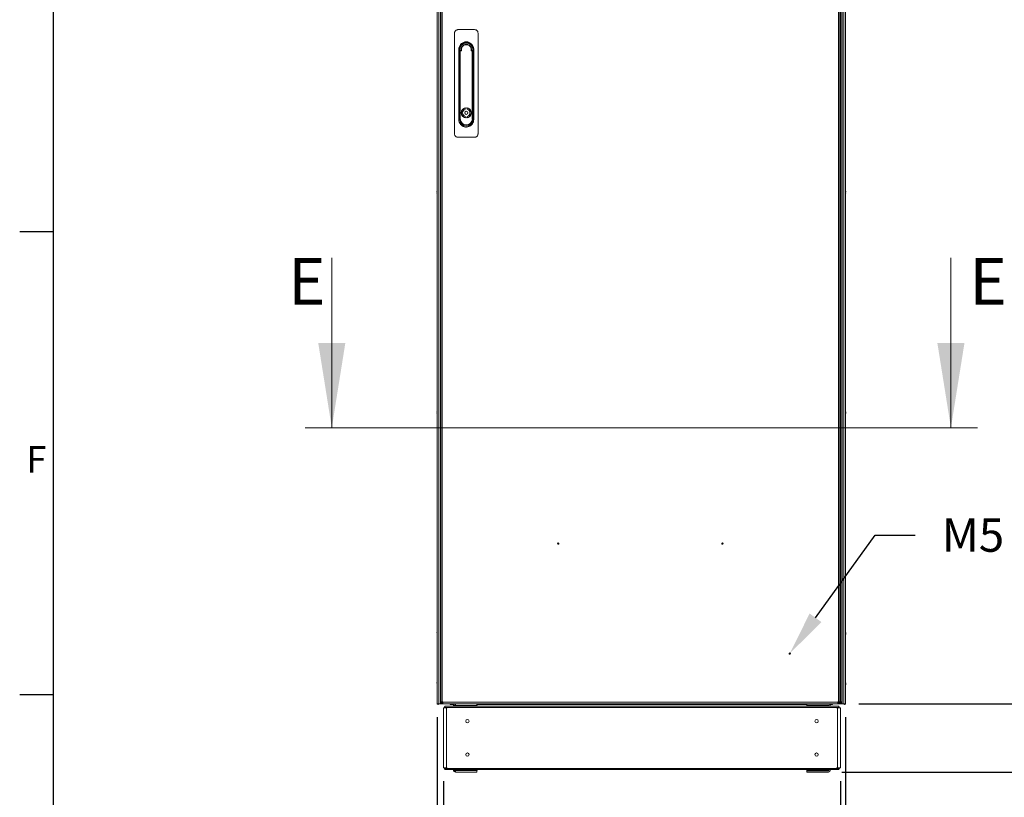
# Model space of a CAD drawing. Units: millimetres. Extents: x -3786 to 4614, y -3385 to 2555.
# Drawn here: x -3636 to -2163, y -1954 to -791 of the extents above; entities that cross this region are included whole.
import ezdxf
from ezdxf import colors
from ezdxf.entities.mleader import LeaderData, LeaderLine
from ezdxf.enums import TextEntityAlignment as Align
from ezdxf.math import Vec2, Vec3

# ---------------------------------------------------------------- set-up
doc = ezdxf.new("R2010")
doc.units = ezdxf.units.MM
doc.header["$LTSCALE"] = 5
doc.header["$PDSIZE"] = -1
for name, color, linetype in [('Dimensions', 7, 'Continuous'), ('KATMAN1', 7, 'Continuous'), ('Title Block', 7, 'Continuous')]:
    doc.layers.add(name, color=color, linetype=linetype)
doc.styles.add('ISO Proportional', font='ARIALN.TTF', dxfattribs={"width": 0.8})
doc.styles.add('SLDTEXTSTYLE1', font='romans.shx', dxfattribs={"width": 0.75})
doc.styles.get("Standard").update_dxf_attribs({"font": 'romans.shx', "width": 0.8})
doc.dimstyles.new('SLDDIMSTYLE2', dxfattribs={"dimscale": 10, "dimtxt": 2.5, "dimasz": 3.302, "dimexe": 1, "dimexo": 1, "dimgap": 0.926042, "dimtad": 1, "dimdec": 0, "dimrnd": 1e-09, "dimzin": 12, "dimdsep": 46, "dimtxsty": 'Standard', "dimcen": 2, "dimadec": 0, "dimazin": 3, "dimtfac": 1, "dimtdec": 0, "dimtmove": 0, "dimatfit": 0, "dimfxl": 1, "dimfrac": 2, "dimtolj": 1, "dimtzin": 12, "dimarcsym": 0})

# ---------------------------------------------------------------- blocks, each defined once
blk = doc.blocks.new('ISO A1 title block')
at = {"layer": 'Title Block'}
for p, q in [((20, 574), (20, 20)), ((15, 227.75), (20, 227.75)), ((15, 158.5), (20, 158.5))]:
    blk.add_line(p, q, dxfattribs=at)
at = {"layer": 'Title Block', "style": 'ISO Proportional'}
blk.add_text('F', height=4, dxfattribs=at).set_placement((17.5, 193.125), align=Align.MIDDLE)
at = {"layer": 'Title Block', "style": 'ISO Proportional', "flags": 8}
for tag, p in [('FILENAME', (747, 43)), ('DATE', (772, 43)), ('SCALE', (802, 43)), ('EDITION', (787, 23)), ('SHEET', (802, 23))]:
    blk.add_attdef(tag, text='', height=2.5, dxfattribs=at).set_placement(p, align=Align.MIDDLE_LEFT)
blk.add_attdef('DRAWING_NUMBER', text='', height=3, dxfattribs=at).set_placement((755, 25), align=Align.MIDDLE)
blk = doc.blocks.new('*D2')
at = {"layer": 'Defpoints', "color": 0, "transparency": 16777216}
for p in [(-3011.3, -1814.5), (-2400.4, -1814.5), (-2400.4, -2320.3)]:
    blk.add_point(p, dxfattribs=at)
at = {"layer": 'Dimensions', "color": 0, "lineweight": -2, "transparency": 16777216}
for p, q in [((-3011.3, -1834.5), (-3011.3, -2340.3)), ((-2400.4, -1834.5), (-2400.4, -2340.3)), ((-2945.2, -2320.3), (-2466.5, -2320.3))]:
    blk.add_line(p, q, dxfattribs=at)
at = {"layer": 'Dimensions', "color": 0, "transparency": 16777216}
for points in [[(-2945.2, -2309.3), (-2945.2, -2331.3), (-3011.3, -2320.3)], [(-2466.5, -2309.3), (-2466.5, -2331.3), (-2400.4, -2320.3)]]:
    blk.add_solid(points, dxfattribs=at)
at = {"layer": 'Dimensions', "color": 0, "transparency": 16777216, "insert": (-2705.8, -2276.8), "char_height": 50, "attachment_point": 5}
blk.add_mtext('\\A1;611', dxfattribs=at)
blk = doc.blocks.new('*D3')
at = {"layer": 'Defpoints', "color": 0, "transparency": 16777216}
for p in [(-3002.1, -1910.4), (-2407.8, -1910.4), (-2407.8, -2200)]:
    blk.add_point(p, dxfattribs=at)
at = {"layer": 'Dimensions', "color": 0, "lineweight": -2, "transparency": 16777216}
for p, q in [((-3002.1, -1930.4), (-3002.1, -2220)), ((-2407.8, -1930.4), (-2407.8, -2220)), ((-2936.1, -2200), (-2473.9, -2200))]:
    blk.add_line(p, q, dxfattribs=at)
at = {"layer": 'Dimensions', "color": 0, "transparency": 16777216}
for points in [[(-2936.1, -2189), (-2936.1, -2211), (-3002.1, -2200)], [(-2473.9, -2189), (-2473.9, -2211), (-2407.8, -2200)]]:
    blk.add_solid(points, dxfattribs=at)
at = {"layer": 'Dimensions', "color": 0, "transparency": 16777216, "insert": (-2705, -2156.5), "char_height": 50, "attachment_point": 5}
blk.add_mtext('\\A1;594', dxfattribs=at)
blk = doc.blocks.new('*D4')
at = {"layer": 'Defpoints', "color": 0, "transparency": 16777216}
for p in [(-3011.3, -1910.4), (-3002.1, -1910.4), (-3011.3, -2200)]:
    blk.add_point(p, dxfattribs=at)
at = {"layer": 'Dimensions', "color": 0, "lineweight": -2, "transparency": 16777216}
for p, q in [((-3011.3, -1930.4), (-3011.3, -2220)), ((-3002.1, -1930.4), (-3002.1, -2220)), ((-3077.3, -2200), (-3205.1, -2200)), ((-3002.1, -2200), (-3011.3, -2200)), ((-2936.1, -2200), (-2870.1, -2200))]:
    blk.add_line(p, q, dxfattribs=at)
at = {"layer": 'Dimensions', "color": 0, "transparency": 16777216}
for points in [[(-3077.3, -2189), (-3077.3, -2211), (-3011.3, -2200)], [(-2936.1, -2189), (-2936.1, -2211), (-3002.1, -2200)]]:
    blk.add_solid(points, dxfattribs=at)
at = {"layer": 'Dimensions', "color": 0, "transparency": 16777216, "insert": (-3174.2, -2156.5), "char_height": 50, "attachment_point": 5}
blk.add_mtext('\\A1;9', dxfattribs=at)
blk = doc.blocks.new('*D5')
at = {"layer": 'Defpoints', "color": 0, "transparency": 16777216}
for p in [(-2400.4, -1814.5), (-2425.8, -1916.8), (-2119.9, -1916.8)]:
    blk.add_point(p, dxfattribs=at)
at = {"layer": 'Dimensions', "color": 0, "lineweight": -2, "transparency": 16777216}
for p, q in [((-2119.9, -1748.5), (-2119.9, -1682.4)), ((-2380.4, -1814.5), (-2099.9, -1814.5)), ((-2119.9, -1814.5), (-2119.9, -1916.8)), ((-2405.8, -1916.8), (-2099.9, -1916.8)), ((-2119.9, -1982.8), (-2119.9, -2183))]:
    blk.add_line(p, q, dxfattribs=at)
at = {"layer": 'Dimensions', "color": 0, "transparency": 16777216}
for points in [[(-2130.9, -1748.5), (-2108.9, -1748.5), (-2119.9, -1814.5)], [(-2130.9, -1982.8), (-2108.9, -1982.8), (-2119.9, -1916.8)]]:
    blk.add_solid(points, dxfattribs=at)
at = {"layer": 'Dimensions', "color": 0, "transparency": 16777216, "insert": (-2163.4, -2115.9), "char_height": 50, "attachment_point": 5, "rotation": 90}
blk.add_mtext('\\A1;102', dxfattribs=at)
blk = doc.blocks.new('*D6')
at = {"layer": 'Defpoints', "color": 0, "transparency": 16777216}
for p in [(-2405.8, 49.6), (-1994, 49.6), (-2425.8, -1916.8)]:
    blk.add_point(p, dxfattribs=at)
at = {"layer": 'Dimensions', "color": 0, "lineweight": -2, "transparency": 16777216}
for p, q in [((-2385.8, 49.6), (-1974, 49.6)), ((-1994, -1850.7), (-1994, -16.4)), ((-2405.8, -1916.8), (-1974, -1916.8))]:
    blk.add_line(p, q, dxfattribs=at)
at = {"layer": 'Dimensions', "color": 0, "transparency": 16777216}
for points in [[(-2005, -16.4), (-1983, -16.4), (-1994, 49.6)], [(-2005, -1850.7), (-1983, -1850.7), (-1994, -1916.8)]]:
    blk.add_solid(points, dxfattribs=at)
at = {"layer": 'Dimensions', "color": 0, "transparency": 16777216, "insert": (-2037.5, -933.6), "char_height": 50, "attachment_point": 5, "rotation": 90}
blk.add_mtext('\\A1;1966', dxfattribs=at)

msp = doc.modelspace()

# ---------------------------------------------------------------- linework, layer by layer
at = {"color": 7, "linetype": 'Continuous', "lineweight": 18}
for p, q in [((-3011.2, 45.5), (-3011.3, -1814.5)), ((-3011.2, 45.5), (-3011.2, -1814.5)), ((-3009, -1814.5), (-3009, 45.5)), ((-3006.5, -1814.5), (-3006.5, 45.5)), ((-2405.1, 45.5), (-2405.1, -1814.5)), ((-2402.7, 45.5), (-2402.7, -1814.5)), ((-2400.4, 45.5), (-2400.5, -1814.5)), ((-2400.4, 45.5), (-2400.4, -1814.5)), ((-3005.8, -1811.7), (-3005.8, 42.6)), ((-3003.7, -1811.7), (-3003.7, 42.6)), ((-2410.9, 42.6), (-2410.9, -1811.7)), ((-2408.8, 42.6), (-2408.8, -1811.7)), ((-2407.9, -1811.7), (-2407.9, 42.6)), ((-2405.8, -1811.7), (-2405.8, 42.6)), ((-2955.3, -806.3), (-2980.3, -806.3)), ((-2985.3, -811.3), (-2985.3, -962.3)), ((-2950.3, -962.3), (-2950.3, -811.3)), ((-2979, -840.4), (-2979, -835.7)), ((-2977.8, -835.7), (-2977.8, -940.8)), ((-2977.4, -939.7), (-2977.4, -838.5)), ((-2977.4, -838.5), (-2976.9, -838.5)), ((-2976.9, -838.5), (-2976.9, -939.7)), ((-2976.1, -837.3), (-2976.1, -837.8)), ((-2976.1, -837.3), (-2975.7, -837.3)), ((-2975, -837.8), (-2976.1, -837.8)), ((-2959.5, -837.8), (-2960.7, -837.8)), ((-2960, -837.3), (-2959.5, -837.3)), ((-2959.5, -837.8), (-2959.5, -837.3)), ((-2958.8, -939.7), (-2958.8, -838.5)), ((-2958.8, -838.5), (-2958.3, -838.5)), ((-2958.3, -838.5), (-2958.3, -939.7)), ((-2957.9, -940.8), (-2957.9, -835.7)), ((-2956.7, -835.7), (-2956.7, -840.2)), ((-2979, -940.8), (-2979, -840.4)), ((-2956.7, -840.2), (-2956.7, -936.3)), ((-2969.3, -923.5), (-2969.3, -925.4)), ((-2966.4, -923.5), (-2966.4, -925.4)), ((-2977.4, -939.7), (-2976.9, -939.7)), ((-2969.3, -936), (-2969.3, -937.9)), ((-2966.4, -936), (-2966.4, -937.9)), ((-2958.3, -939.7), (-2958.8, -939.7)), ((-2956.7, -936.3), (-2956.7, -940.8)), ((-2980.3, -967.3), (-2955.3, -967.3)), ((-3011.6, -1048.5), (-3011.6, -1048.7)), ((-3011.6, -1049.4), (-3011.6, -1048.9)), ((-3011.6, -1050.5), (-3011.6, -1050.3)), ((-2400, -1048.5), (-2400, -1048.7)), ((-2400, -1049.4), (-2400, -1048.9)), ((-2400, -1049.7), (-2400, -1050.1)), ((-3169.1, -1147.8), (-3169.1, -1401.8)), ((-2242.6, -1147.8), (-2242.6, -1401.8)), ((-3011.6, -1378.5), (-3011.6, -1378.7)), ((-3011.6, -1379.4), (-3011.6, -1378.9)), ((-3011.6, -1379.7), (-3011.6, -1380.1)), ((-3011.6, -1380.3), (-3011.6, -1380.5)), ((-2400, -1378.5), (-2400, -1378.7)), ((-2400, -1379.4), (-2400, -1378.9)), ((-2400, -1379.7), (-2400, -1380.1)), ((-2400, -1380.5), (-2400, -1380.3)), ((-2202.6, -1401.8), (-3209.1, -1401.8)), ((-3011.6, -1708.5), (-3011.6, -1708.7)), ((-3011.6, -1709.4), (-3011.6, -1708.9)), ((-2400, -1708.5), (-2400, -1708.7)), ((-2400, -1709.4), (-2400, -1708.9)), ((-3011.6, -1709.7), (-3011.6, -1710.1)), ((-3011.6, -1710.5), (-3011.6, -1710.3)), ((-2400, -1709.7), (-2400, -1710.1)), ((-2400, -1710.5), (-2400, -1710.3)), ((-3011.6, -1783.5), (-3011.6, -1783.7)), ((-3011.6, -1784.4), (-3011.6, -1783.9)), ((-3011.6, -1784.7), (-3011.6, -1785.1)), ((-3011.6, -1785.5), (-3011.6, -1785.3)), ((-2400, -1783.5), (-2400, -1783.7)), ((-2400, -1784.4), (-2400, -1783.9)), ((-2400, -1784.7), (-2400, -1785.1)), ((-2400, -1785.5), (-2400, -1785.3)), ((-3005.8, -1812.8), (-3005.8, -1811.7)), ((-3004.3, -1812.8), (-3004.3, -1811.7)), ((-3003, -1811.7), (-3003.7, -1811.7)), ((-3003.7, -1812.3), (-3003.1, -1811.7)), ((-3003.7, -1812.4), (-3003, -1811.7)), ((-3003, -1812.4), (-3003, -1811.7)), ((-2410.9, -1811.7), (-2411.7, -1811.7)), ((-2411.7, -1811.7), (-2411.7, -1812.4)), ((-2410.5, -1812.4), (-2410.5, -1811.7)), ((-2410.3, -1811.7), (-2410.3, -1812.8)), ((-2408.8, -1811.7), (-2408.8, -1812.8)), ((-2407.9, -1811.7), (-2408.7, -1811.7)), ((-2408.7, -1811.7), (-2408.7, -1812.4)), ((-2407.3, -1812.4), (-2407.3, -1811.7)), ((-2405.8, -1811.7), (-2405.8, -1812.4)), ((-3011.3, -1814.5), (-3011.2, -1814.5)), ((-3011.2, -1814.5), (-3009, -1814.5)), ((-3004.3, -1812.8), (-3005.8, -1812.8)), ((-3004.2, -1814.5), (-3005.1, -1814.5)), ((-3004.2, -1813), (-3004.2, -1814.5)), ((-3003, -1813), (-3004.2, -1813)), ((-3003, -1814.5), (-3004.2, -1814.5)), ((-2411.7, -1812.4), (-3003, -1812.4)), ((-2411.7, -1814.5), (-3003, -1814.5)), ((-3002.1, -1820.9), (-3002.1, -1910.4)), ((-3000.5, -1820.9), (-3002.1, -1820.9)), ((-3000.5, -1820.9), (-3000.5, -1820.1)), ((-2410.1, -1820.1), (-2999.9, -1820.1)), ((-2999.9, -1820.9), (-2999.9, -1820.1)), ((-2410.4, -1818.3), (-2999.6, -1818.3)), ((-2999.3, -1818.7), (-2999.4, -1818.4)), ((-2997.5, -1820.9), (-2997.5, -1910.4)), ((-2997.5, -1820.9), (-2996.4, -1820.9)), ((-2995.6, -1814.6), (-2995.6, -1814.5)), ((-2959.6, -1814.6), (-2995.6, -1814.6)), ((-2991.8, -1815.8), (-2991.8, -1814.6)), ((-2991.8, -1815.8), (-2986.4, -1815.8)), ((-2986.8, -1818.3), (-2986.8, -1817.1)), ((-2984.1, -1816.5), (-2984.2, -1816.5)), ((-2984.2, -1817), (-2984.1, -1817)), ((-2984.1, -1817.1), (-2984.1, -1818.3)), ((-2951.9, -1817.1), (-2984.1, -1817.1)), ((-2959.6, -1814.6), (-2959.6, -1814.5)), ((-2951.8, -1816.5), (-2951.9, -1816.5)), ((-2951.9, -1817), (-2951.6, -1817)), ((-2951.9, -1818.3), (-2951.9, -1817.1)), ((-2951.8, -1814.5), (-2951.8, -1816.5)), ((-2951.8, -1815.8), (-2458.2, -1815.8)), ((-2951.6, -1817), (-2951.6, -1818.3)), ((-2458.4, -1818.3), (-2458.4, -1817)), ((-2458.4, -1817), (-2458.1, -1817)), ((-2458.2, -1816.5), (-2458.2, -1814.5)), ((-2458.2, -1816.5), (-2425.8, -1816.5)), ((-2458.1, -1817), (-2428.9, -1817)), ((-2458.1, -1818.3), (-2458.1, -1817)), ((-2452.1, -1814.6), (-2452.1, -1814.5)), ((-2416.1, -1814.6), (-2452.1, -1814.6)), ((-2428.9, -1817), (-2425.8, -1817)), ((-2425.9, -1816.5), (-2425.9, -1817)), ((-2425.2, -1817.1), (-2425.2, -1818.3)), ((-2423.5, -1815.8), (-2420, -1815.8)), ((-2423.2, -1817.1), (-2423.2, -1818.3)), ((-2420, -1814.6), (-2420, -1815.8)), ((-2406.6, -1814.5), (-2416.1, -1814.5)), ((-2416.1, -1814.6), (-2416.1, -1814.5)), ((-2416.1, -1814.6), (-2416.1, -1814.5)), ((-2416.1, -1814.6), (-2416.1, -1814.6)), ((-2412.5, -1820.9), (-2413.6, -1820.9)), ((-2412.5, -1820.9), (-2412.5, -1910.4)), ((-2411.7, -1814.5), (-2411.7, -1812.4)), ((-2410.5, -1813), (-2411.7, -1813)), ((-2410.5, -1814.5), (-2411.7, -1814.5)), ((-2410.7, -1818.7), (-2410.6, -1818.4)), ((-2410.5, -1813), (-2410.5, -1812.4)), ((-2410.5, -1813), (-2410.5, -1814.5)), ((-2408.7, -1814.5), (-2410.5, -1814.5)), ((-2410.3, -1812.8), (-2408.8, -1812.8)), ((-2410.1, -1820.1), (-2410.1, -1818.4)), ((-2410.1, -1820.9), (-2410.1, -1820.1)), ((-2409.5, -1820.9), (-2409.5, -1820.1)), ((-2408.5, -1813), (-2408.7, -1813)), ((-2408.7, -1814.5), (-2408.5, -1814.5)), ((-2408.5, -1813), (-2408.5, -1814.5)), ((-2407.9, -1813), (-2408.5, -1813)), ((-2407.9, -1814.5), (-2408.5, -1814.5)), ((-2407.9, -1813), (-2407.9, -1814.5)), ((-2407.8, -1910.4), (-2407.8, -1820.9)), ((-2407.3, -1812.4), (-2405.8, -1812.4)), ((-2405.1, -1814.5), (-2405.1, -1814.5)), ((-2402.7, -1814.5), (-2400.5, -1814.5)), ((-3002.1, -1910.4), (-3000.5, -1910.4)), ((-3000.5, -1911.2), (-3000.5, -1910.4)), ((-2999.9, -1911.2), (-2999.9, -1910.4)), ((-2999.9, -1911.2), (-2410.1, -1911.2)), ((-2999.6, -1913), (-2410.4, -1913)), ((-2999.3, -1912.5), (-2999.4, -1912.8)), ((-2997.5, -1910.4), (-2996.4, -1910.4)), ((-2986.8, -1914.2), (-2986.8, -1913)), ((-2984.1, -1914.3), (-2984.2, -1914.3)), ((-2984.1, -1914.8), (-2984.2, -1914.8)), ((-2984.1, -1914.2), (-2984.1, -1913)), ((-2984.1, -1914.2), (-2951.9, -1914.2)), ((-2984.1, -1916.8), (-2984.1, -1914.2)), ((-2951.9, -1914.2), (-2951.9, -1913)), ((-2951.6, -1914.3), (-2951.9, -1914.3)), ((-2951.8, -1914.8), (-2951.9, -1914.8)), ((-2951.8, -1914.8), (-2951.8, -1916.8)), ((-2951.6, -1913), (-2951.6, -1914.3)), ((-2458.4, -1914.3), (-2458.4, -1913)), ((-2458.1, -1914.3), (-2458.4, -1914.3)), ((-2458.2, -1916.8), (-2458.2, -1914.8)), ((-2458.2, -1914.8), (-2425.8, -1914.8)), ((-2428.9, -1914.3), (-2458.1, -1914.3)), ((-2458.1, -1914.8), (-2458.1, -1914.3)), ((-2428.9, -1913), (-2428.9, -1914.3)), ((-2425.8, -1914.3), (-2428.9, -1914.3)), ((-2425.9, -1914.3), (-2425.9, -1914.8)), ((-2425.2, -1914.2), (-2425.2, -1913)), ((-2423.2, -1914.2), (-2423.2, -1913)), ((-2412.5, -1910.4), (-2413.6, -1910.4)), ((-2410.7, -1912.5), (-2410.6, -1912.8)), ((-2410.1, -1911.2), (-2410.1, -1910.4)), ((-2409.5, -1911.2), (-2409.5, -1910.4)), ((-2409.5, -1910.4), (-2407.8, -1910.4)), ((-2984.1, -1916.8), (-2984.2, -1916.8)), ((-2951.9, -1916.8), (-2984.1, -1916.8)), ((-2951.8, -1916.8), (-2951.9, -1916.8)), ((-2425.8, -1916.8), (-2458.2, -1916.8))]:
    msp.add_line(p, q, dxfattribs=at)
at = {"color": 8, "linetype": 'Continuous', "lineweight": 18}
for p, q in [((-3006.5, -1785.8), (-3005.8, -1785.8)), ((-2405.1, -1785.8), (-2405.8, -1785.8)), ((-3003.7, -1812.3), (-3003.7, -1811.7)), ((-3005.1, -1814.5), (-3005.1, -1814)), ((-3003, -1812.4), (-3003.7, -1812.4)), ((-3000.5, -1820.1), (-2999.9, -1820.1)), ((-2458.2, -1814.5), (-2700.1, -1814.5)), ((-2410.5, -1812.4), (-2411.7, -1812.4)), ((-2410.3, -1812.4), (-2410.5, -1812.4)), ((-2409.5, -1820.1), (-2410.1, -1820.1)), ((-2408.7, -1812.4), (-2408.8, -1812.4)), ((-2406.6, -1814), (-2406.6, -1814.5)), ((-2999.9, -1911.2), (-3000.5, -1911.2)), ((-2410.1, -1911.2), (-2409.5, -1911.2))]:
    msp.add_line(p, q, dxfattribs=at)
at = {"color": 7, "linetype": 'Continuous', "lineweight": 18, "flags": 128}
for points in [[(-3011.6, -1049.7), (-3011.6, -1049.7), (-3011.6, -1049.8), (-3011.6, -1049.8), (-3011.6, -1049.9), (-3011.6, -1050), (-3011.6, -1050), (-3011.6, -1050.1), (-3011.6, -1050.1)], [(-3011.6, -1050.1), (-3011.6, -1050.2), (-3011.6, -1050.3)], [(-2400, -1048.9), (-2400.1, -1048.8), (-2400.1, -1048.7)], [(-3011.6, -1380.1), (-3011.6, -1380.2), (-3011.6, -1380.3)], [(-2400, -1378.9), (-2400.1, -1378.8), (-2400.1, -1378.7)], [(-2400, -1708.9), (-2400.1, -1708.8), (-2400.1, -1708.7)], [(-3011.6, -1710.1), (-3011.6, -1710.2), (-3011.6, -1710.3)], [(-3011.6, -1785.1), (-3011.6, -1785.2), (-3011.6, -1785.3)], [(-2400, -1783.9), (-2400.1, -1783.8), (-2400.1, -1783.7)], [(-3006.6, -1798.8), (-3006.5, -1798.7), (-3005.8, -1797.8)], [(-3005.8, -1811.7), (-3005.8, -1811.7), (-3005.7, -1811.7), (-3005.5, -1811.7), (-3005.2, -1811.7), (-3004.9, -1811.7), (-3004.6, -1811.7), (-3004.2, -1811.7), (-3003.7, -1811.7)], [(-2410.9, -1811.7), (-2410.5, -1811.7), (-2410.1, -1811.7), (-2409.8, -1811.7), (-2409.5, -1811.7), (-2409.2, -1811.7), (-2409, -1811.7), (-2408.9, -1811.7), (-2408.8, -1811.7)], [(-2407.9, -1811.7), (-2407.5, -1811.7), (-2407.1, -1811.7), (-2406.8, -1811.7), (-2406.5, -1811.7), (-2406.2, -1811.7), (-2406, -1811.7), (-2405.9, -1811.7), (-2405.8, -1811.7)], [(-2405.1, -1798.8), (-2405.2, -1798.8), (-2405.8, -1797.8)], [(-3006.5, -1814.5), (-3006.6, -1814.5), (-3006.8, -1814.5), (-3007.1, -1814.5), (-3007.6, -1814.5), (-3008.1, -1814.5), (-3008.5, -1814.5), (-3008.9, -1814.5), (-3009, -1814.5)], [(-3005.1, -1814.5), (-3005.6, -1814.5), (-3006.1, -1814.5), (-3006.4, -1814.5), (-3006.5, -1814.5)], [(-3003, -1812.4), (-3003, -1812.8), (-3003, -1813.2), (-3003, -1813.6), (-3003, -1813.9), (-3003, -1814.2), (-3003, -1814.3), (-3003, -1814.5), (-3003, -1814.5)], [(-2997.5, -1820.9), (-2997.9, -1820.9), (-2998.4, -1820.9), (-2998.9, -1820.9), (-2999.4, -1820.9), (-2999.9, -1820.9), (-3000.2, -1820.9), (-3000.4, -1820.9), (-3000.5, -1820.9)], [(-2999.9, -1818.4), (-2999.9, -1818.6), (-2999.9, -1818.7), (-2999.9, -1818.9), (-2999.9, -1819.1), (-2999.9, -1819.3), (-2999.9, -1819.6), (-2999.9, -1819.8), (-2999.9, -1820.1)], [(-2984.1, -1817.1), (-2984.1, -1816.6), (-2984.1, -1816.1), (-2984.1, -1815.7), (-2984.1, -1815.3), (-2984.1, -1814.9), (-2984.1, -1814.7), (-2984.1, -1814.6)], [(-2951.9, -1814.5), (-2951.9, -1814.6), (-2951.9, -1814.7), (-2951.9, -1814.9), (-2951.9, -1815.3), (-2951.9, -1815.7), (-2951.9, -1816.1), (-2951.9, -1816.6), (-2951.9, -1817.1)], [(-2458.1, -1817), (-2458.1, -1817), (-2458.1, -1816.9), (-2458.1, -1816.8), (-2458.1, -1816.7), (-2458.1, -1816.6), (-2458.1, -1816.6), (-2458.1, -1816.5), (-2458.1, -1816.5)], [(-2428.9, -1817), (-2428.9, -1817.1), (-2428.9, -1817.2), (-2428.9, -1817.4), (-2428.9, -1817.8), (-2428.9, -1818.2), (-2428.9, -1818.3)], [(-2425.2, -1817.1), (-2425.3, -1817.1), (-2425.8, -1817)], [(-2409.5, -1820.9), (-2409.5, -1820.9), (-2409.8, -1820.9), (-2410.1, -1820.9), (-2410.6, -1820.9), (-2411.1, -1820.9), (-2411.6, -1820.9), (-2412.1, -1820.9), (-2412.5, -1820.9)], [(-2407.8, -1820.9), (-2407.9, -1820.9), (-2408, -1820.9), (-2408.3, -1820.9), (-2408.6, -1820.9), (-2409.1, -1820.9), (-2409.5, -1820.9)], [(-2408.7, -1814.5), (-2408.7, -1814.5), (-2408.7, -1814.3), (-2408.7, -1814.2), (-2408.7, -1813.9), (-2408.7, -1813.6), (-2408.7, -1813.2), (-2408.7, -1812.8), (-2408.7, -1812.4)], [(-2405.1, -1814.5), (-2405.1, -1814.5), (-2405.3, -1814.5), (-2405.6, -1814.5), (-2406.1, -1814.5), (-2406.6, -1814.5)], [(-2402.7, -1814.5), (-2402.8, -1814.5), (-2403.2, -1814.5), (-2403.6, -1814.5), (-2404.1, -1814.5), (-2404.6, -1814.5), (-2404.9, -1814.5), (-2405.1, -1814.5), (-2405.1, -1814.5)], [(-3000.5, -1910.4), (-3000.4, -1910.4), (-3000.2, -1910.4), (-2999.9, -1910.4), (-2999.4, -1910.4), (-2998.9, -1910.4), (-2998.4, -1910.4), (-2997.9, -1910.4), (-2997.5, -1910.4)], [(-2999.9, -1911.2), (-2999.9, -1911.4), (-2999.9, -1911.7), (-2999.9, -1912), (-2999.9, -1912.2), (-2999.9, -1912.4), (-2999.9, -1912.6), (-2999.9, -1912.7), (-2999.9, -1912.8)], [(-2951.9, -1914.2), (-2951.9, -1914.7), (-2951.9, -1915.2), (-2951.9, -1915.6), (-2951.9, -1916), (-2951.9, -1916.3), (-2951.9, -1916.6), (-2951.9, -1916.7), (-2951.9, -1916.8)], [(-2458.1, -1914.3), (-2458.1, -1914.2), (-2458.1, -1914.1), (-2458.1, -1913.8), (-2458.1, -1913.5), (-2458.1, -1913.1), (-2458.1, -1913)], [(-2425.8, -1914.3), (-2425.3, -1914.2), (-2425.2, -1914.2)], [(-2412.5, -1910.4), (-2412.1, -1910.4), (-2411.6, -1910.4), (-2411.1, -1910.4), (-2410.6, -1910.4), (-2410.1, -1910.4), (-2409.8, -1910.4), (-2409.5, -1910.4), (-2409.5, -1910.4)], [(-2410.1, -1912.8), (-2410.1, -1912.7), (-2410.1, -1912.6), (-2410.1, -1912.4), (-2410.1, -1912.2), (-2410.1, -1912), (-2410.1, -1911.7), (-2410.1, -1911.4), (-2410.1, -1911.2)]]:
    msp.add_lwpolyline(points, dxfattribs=at)
at = {"color": 7, "linetype": 'Continuous', "lineweight": 18}
for centre, radius in [((-2967.8, -930.7), 7.55), ((-2967.8, -930.7), 2.45), ((-2830.1, -1574.9), 1), ((-2584.5, -1574.9), 1), ((-2483.8, -1739.5), 1), ((-2966.2, -1840.6), 2.5), ((-2443.7, -1840.6), 2.5), ((-2966.2, -1890.6), 2.5), ((-2443.7, -1890.6), 2.5)]:
    msp.add_circle(centre, radius, dxfattribs=at)
for centre, radius, start, end in [((-2967.8, -835.7), 9.93, 359.9996, 179.9996), ((-2967.8, -836.1), 9.75, 347.4804, 179.9996), ((-2967.8, -836.1), 9.75, 179.9996, 192.5531), ((-2967.8, -835.4), 9.67, 4.8226, 175.1763), ((-2976.1, -838.5), 1.25, 89.9996, 179.9996), ((-2967.8, -835.3), 9.5, 14.7869, 165.2122), ((-2976.1, -838.5), 0.75, 89.9996, 179.9996), ((-2967.8, -836.1), 7.73, 350.6247, 189.3745), ((-2967.8, -836.1), 7.34, 346.9629, 193.0362), ((-2959.5, -838.5), 1.25, 359.9996, 89.9996), ((-2959.5, -838.5), 0.75, 359.9996, 89.9996), ((-2967.8, -930.7), 7.38, 101.1404, 258.8588), ((-2967.8, -930.7), 5.45, 105.1568, 254.8424), ((-2967.8, -930.7), 7.38, 281.1404, 78.8588), ((-2967.8, -930.7), 5.45, 285.1568, 74.8424), ((-2967.8, -940.8), 9.93, 179.9996, 359.9996), ((-2967.8, -939.7), 9.55, 179.9996, 359.9996), ((-2967.8, -939.7), 9.05, 179.9996, 359.9996), ((-3005.2, -1049.5), 6.5, 158.1228, 167.7242), ((-3006.1, -1049.3), 5.65, 160.8604, 171.6992), ((-3006.1, -1049.7), 5.65, 160.861, 171.697), ((-3010.4, -1048.9), 1.34, 200.8605, 221.738), ((-3010.6, -1050), 1.13, 151.4054, 159.9867), ((-3010.4, -1049.8), 1.35, 200.8827, 221.7158), ((-3006.1, -1049.7), 5.64, 188.2939, 192.2705), ((-3005.2, -1049.5), 6.5, 192.2749, 201.8763), ((-3010.4, -1047.7), 1, 168.9903, 191.0097), ((-3005.2, -1050.2), 6.18, 175.5651, 184.4314), ((-2406.5, -1049.5), 6.5, 12.2749, 21.8763), ((-2406.5, -1049.5), 6.5, 338.1228, 347.7242), ((-2401.3, -1049.2), 1.35, 20.8751, 41.7234), ((-2406.5, -1048.8), 6.18, 355.5684, 4.4316), ((-2401.3, -1050.1), 1.35, 20.8827, 41.7158), ((-2405.6, -1049.3), 5.65, 340.8574, 351.6975), ((-2405.6, -1049.7), 5.64, 340.8562, 351.7018), ((-2401.3, -1051.4), 1, 348.976, 11.024), ((-2405.6, -1049.3), 5.61, 8.284, 12.2804), ((-2401.1, -1049), 1.14, 331.4381, 339.9374), ((-2428.6, -1050.4), 28.5, 359.7946, 0.188), ((-3005.2, -1379.5), 6.5, 158.1228, 167.7242), ((-3006.1, -1379.3), 5.65, 160.8631, 171.6953), ((-3006.1, -1379.7), 5.65, 160.8599, 171.6985), ((-3010.4, -1378.9), 1.34, 200.8635, 221.7332), ((-3010.6, -1380), 1.14, 151.4125, 159.9672), ((-3010.4, -1379.8), 1.35, 200.868, 221.7245), ((-3006.1, -1379.7), 5.64, 188.2963, 192.2674), ((-3005.2, -1379.5), 6.5, 192.2749, 201.8763), ((-3010.4, -1377.7), 1, 168.9907, 191.0093), ((-3005.2, -1380.2), 6.18, 175.5649, 184.4315), ((-2406.5, -1379.5), 6.5, 12.2749, 21.8763), ((-2406.5, -1379.5), 6.5, 338.1228, 347.7242), ((-2401.3, -1379.2), 1.35, 20.8708, 41.7259), ((-2406.5, -1378.8), 6.18, 355.5654, 4.4346), ((-2401.3, -1380.1), 1.35, 20.8792, 41.7175), ((-2405.6, -1379.3), 5.65, 340.8572, 351.6981), ((-2405.6, -1379.7), 5.65, 340.8574, 351.6979), ((-2401.3, -1381.4), 1, 348.9751, 11.0249), ((-2405.6, -1379.3), 5.61, 8.2858, 12.2786), ((-2401.1, -1379), 1.15, 331.454, 339.9257), ((-3005.2, -1709.5), 6.5, 158.1228, 167.7242), ((-3006.1, -1709.3), 5.65, 160.863, 171.6954), ((-3006.1, -1709.7), 5.65, 160.8628, 171.6956), ((-3010.4, -1707.7), 1.01, 168.9964, 191.0036), ((-2406.5, -1709.5), 6.5, 12.2749, 21.8763), ((-2401.3, -1709.2), 1.34, 20.8643, 41.7342), ((-2406.5, -1708.8), 6.18, 355.5623, 4.4377), ((-2405.6, -1709.3), 5.61, 8.2867, 12.2777), ((-3010.4, -1708.9), 1.34, 200.8651, 221.7325), ((-3010.6, -1710), 1.14, 151.4078, 159.9719), ((-3010.4, -1709.8), 1.35, 200.8666, 221.725), ((-3006.1, -1709.7), 5.59, 188.2762, 192.2882), ((-3005.2, -1709.5), 6.5, 192.2749, 201.8763), ((-3005.2, -1710.2), 6.18, 175.5649, 184.4316), ((-2406.5, -1709.5), 6.5, 338.1228, 347.7242), ((-2401.3, -1710.1), 1.35, 20.8775, 41.7201), ((-2405.6, -1709.3), 5.65, 340.863, 351.6954), ((-2405.6, -1709.7), 5.65, 340.8579, 351.6976), ((-2401.3, -1711.4), 1, 348.9808, 11.0103), ((-2401.1, -1709), 1.15, 331.4493, 339.9304), ((-3005.2, -1784.5), 6.5, 158.1228, 167.7242), ((-3006.1, -1784.3), 5.65, 160.8578, 171.6975), ((-3006.1, -1784.7), 5.65, 160.8572, 171.6981), ((-3010.4, -1782.7), 1, 168.9751, 191.0249), ((-2406.5, -1784.5), 6.5, 12.2749, 21.8763), ((-3010.4, -1783.9), 1.35, 200.878, 221.7187), ((-3010.6, -1785.1), 1.15, 151.454, 159.9257), ((-3010.4, -1784.8), 1.35, 200.8708, 221.7259), ((-3006.1, -1784.7), 5.61, 188.2858, 192.2786), ((-3005.2, -1784.5), 6.5, 192.2749, 201.8763), ((-3005.2, -1785.2), 6.18, 175.5654, 184.4346), ((-2406.5, -1784.5), 6.5, 338.1228, 347.7242), ((-2401.3, -1784.2), 1.35, 20.8789, 41.7196), ((-2406.5, -1783.8), 6.18, 355.5649, 4.4315), ((-2401.3, -1785.1), 1.34, 20.8635, 41.7332), ((-2405.6, -1784.3), 5.65, 340.8599, 351.6985), ((-2405.6, -1784.7), 5.65, 340.8631, 351.6953), ((-2401.3, -1786.4), 1, 348.9907, 11.0093), ((-2405.6, -1784.3), 5.64, 8.2956, 12.2687), ((-2401.1, -1784), 1.14, 331.4125, 339.9672), ((-3010, -1814.5), 1.25, 179.9996, 359.9996), ((-3010, -1814.5), 0.05, 179.9996, 359.9996), ((-3003.7, -1812.4), 2.1, 191.6263, 258.3728), ((-3003.7, -1812.4), 0.6, 207.4138, 242.5268), ((-2998.7, -1820.1), 1.8, 112.4996, 179.9996), ((-2984.2, -1817.1), 2.6, 105.9419, 179.9996), ((-2984.2, -1819.6), 2.6, 89.9996, 149.7573), ((-2984.2, -1817.1), 0.6, 89.9996, 177.1336), ((-2425.8, -1817.1), 0.6, 359.9996, 89.9996), ((-2425.8, -1817.1), 2.6, 359.9996, 74.0572), ((-2411.3, -1820.1), 1.8, 359.9996, 67.4996), ((-2407.9, -1812.4), 2.1, 269.9996, 359.9996), ((-2407.9, -1812.4), 0.6, 269.9996, 359.9996), ((-2401.7, -1814.5), 1.25, 179.9996, 359.9996), ((-2401.7, -1814.5), 0.05, 179.9996, 359.9996), ((-2400.4, -1813.5), 1.03, 269.2082, 270.7293), ((-2998.7, -1911.2), 1.8, 179.9996, 247.4996), ((-2984.2, -1914.2), 2.6, 179.9996, 269.9996), ((-2984.2, -1911.7), 2.6, 210.2424, 269.9996), ((-2984.2, -1914.2), 0.6, 182.8656, 269.9996), ((-2425.8, -1914.2), 0.6, 269.9996, 359.9996), ((-2425.8, -1914.2), 2.6, 269.9996, 359.9996), ((-2411.3, -1911.2), 1.8, 292.4996, 359.9996)]:
    msp.add_arc(centre, radius, start, end, dxfattribs=at)
for start_param, end_param in [(3.141593, 4.812565), (1.47062, 3.141593)]:
    msp.add_ellipse((-2967.8, -835.5), major_axis=(0, -9.79), ratio=0.999736, start_param=start_param, end_param=end_param, dxfattribs=at)
for points, knots in [([(-2980.3, -806.3), (-2980.9, -806.3), (-2982, -806.4), (-2983.5, -807.3), (-2984.7, -808.6), (-2985.3, -810), (-2985.3, -810.9), (-2985.3, -811.3)], [0, 0, 0, 0, 0.214692, 0.429387, 0.644081, 0.858771, 1, 1, 1, 1]), ([(-2950.3, -811.3), (-2950.4, -810.8), (-2950.4, -809.8), (-2951.1, -808.4), (-2952.3, -807.2), (-2953.8, -806.4), (-2954.8, -806.3), (-2955.3, -806.3)], [0, 0, 0, 0, 0.166252, 0.380912, 0.595582, 0.810244, 1, 1, 1, 1]), ([(-2979, -835.7), (-2979, -834.9), (-2978.9, -833.5), (-2978.2, -831.4), (-2977.2, -829.4), (-2975.8, -827.7), (-2974.1, -826.3), (-2972.1, -825.3), (-2970, -824.6), (-2967.8, -824.4), (-2965.6, -824.6), (-2963.5, -825.3), (-2961.6, -826.3), (-2959.9, -827.7), (-2958.5, -829.4), (-2957.5, -831.4), (-2956.8, -833.5), (-2956.7, -834.9), (-2956.7, -835.7)], [0, 0, 0, 0, 0.062499, 0.124999, 0.1875, 0.25, 0.3125, 0.375, 0.4375, 0.5, 0.5625, 0.625, 0.6875, 0.75, 0.812499, 0.874999, 0.937499, 1, 1, 1, 1]), ([(-2975.7, -837.3), (-2975.7, -837.3), (-2975.6, -837.3), (-2975.5, -837.3), (-2975.5, -837.4)], [0, 0, 0, 0, 0.6184699, 1, 1, 1, 1]), ([(-2975, -837.8), (-2975, -837.8), (-2975.1, -837.7), (-2975.3, -837.5), (-2975.4, -837.4), (-2975.5, -837.4)], [0, 0, 0, 0, 0.00683, 0.615882, 1, 1, 1, 1]), ([(-2960.7, -837.8), (-2960.7, -837.8), (-2960.6, -837.7), (-2960.4, -837.5), (-2960.3, -837.4), (-2960.2, -837.4)], [0, 0, 0, 0, 0.00683, 0.615882, 1, 1, 1, 1]), ([(-2960.2, -837.4), (-2960.2, -837.3), (-2960.1, -837.3), (-2960, -837.3), (-2960, -837.3)], [0, 0, 0, 0, 0.6184911, 1, 1, 1, 1]), ([(-2976.4, -948), (-2977.2, -946.9), (-2978.7, -944.7), (-2978.9, -942.1), (-2979, -940.8)], [0, 0, 0, 0, 0.500001, 1, 1, 1, 1]), ([(-2956.7, -940.8), (-2956.8, -942), (-2957, -944.3), (-2958.6, -947.4), (-2960.9, -949.8), (-2964, -951.5), (-2967.4, -952.2), (-2970.8, -951.8), (-2974, -950.4), (-2975.6, -948.8), (-2976.4, -948)], [0, 0, 0, 0, 0.125, 0.25, 0.375001, 0.500001, 0.625, 0.75, 0.875, 1, 1, 1, 1]), ([(-2985.3, -962.3), (-2985.3, -962.8), (-2985.2, -963.9), (-2984.3, -965.4), (-2983, -966.6), (-2981.6, -967.2), (-2980.7, -967.2), (-2980.3, -967.3)], [0, 0, 0, 0, 0.214694, 0.429391, 0.644082, 0.858772, 1, 1, 1, 1]), ([(-2955.3, -967.3), (-2954.8, -967.2), (-2953.7, -967.1), (-2952.2, -966.2), (-2951, -965), (-2950.4, -963.6), (-2950.4, -962.6), (-2950.3, -962.3)], [0, 0, 0, 0, 0.214693, 0.429387, 0.644081, 0.858779, 1, 1, 1, 1]), ([(-3011.3, -1050.1), (-3011.3, -1050.1), (-3011.4, -1050.1), (-3011.6, -1050.1), (-3011.6, -1050.1)], [0, 0, 0, 0, 0.341277, 1, 1, 1, 1]), ([(-3011.3, -1050.3), (-3011.3, -1050.3), (-3011.4, -1050.3), (-3011.6, -1050.3), (-3011.6, -1050.3)], [0, 0, 0, 0, 0.341268, 1, 1, 1, 1]), ([(-2400.4, -1048.7), (-2400.4, -1048.7), (-2400.3, -1048.7), (-2400.1, -1048.7), (-2400, -1048.7)], [0, 0, 0, 0, 0.341346, 1, 1, 1, 1]), ([(-2400.4, -1048.9), (-2400.3, -1048.9), (-2400.2, -1048.9), (-2400.1, -1048.9), (-2400, -1048.9)], [0, 0, 0, 0, 0.193362, 1, 1, 1, 1]), ([(-3011.3, -1380.1), (-3011.3, -1380.1), (-3011.4, -1380.1), (-3011.6, -1380.1), (-3011.6, -1380.1)], [0, 0, 0, 0, 0.341294, 1, 1, 1, 1]), ([(-3011.3, -1380.3), (-3011.3, -1380.3), (-3011.4, -1380.3), (-3011.6, -1380.3), (-3011.6, -1380.3)], [0, 0, 0, 0, 0.341294, 1, 1, 1, 1]), ([(-2400.4, -1378.7), (-2400.4, -1378.7), (-2400.3, -1378.7), (-2400.1, -1378.7), (-2400, -1378.7)], [0, 0, 0, 0, 0.341344, 1, 1, 1, 1]), ([(-2400.4, -1378.9), (-2400.3, -1378.9), (-2400.2, -1378.9), (-2400.1, -1378.9), (-2400, -1378.9)], [0, 0, 0, 0, 0.193282, 1, 1, 1, 1]), ([(-2400.4, -1708.7), (-2400.4, -1708.7), (-2400.3, -1708.7), (-2400.1, -1708.7), (-2400, -1708.7)], [0, 0, 0, 0, 0.341344, 1, 1, 1, 1]), ([(-2400.4, -1708.9), (-2400.3, -1708.9), (-2400.2, -1708.9), (-2400.1, -1708.9), (-2400, -1708.9)], [0, 0, 0, 0, 0.193284, 1, 1, 1, 1]), ([(-3011.3, -1710.1), (-3011.3, -1710.1), (-3011.4, -1710.1), (-3011.6, -1710.1), (-3011.6, -1710.1)], [0, 0, 0, 0, 0.341294, 1, 1, 1, 1]), ([(-3011.3, -1710.3), (-3011.3, -1710.3), (-3011.4, -1710.3), (-3011.6, -1710.3), (-3011.6, -1710.3)], [0, 0, 0, 0, 0.341294, 1, 1, 1, 1]), ([(-3011.3, -1785.1), (-3011.3, -1785.1), (-3011.4, -1785.1), (-3011.6, -1785.1), (-3011.6, -1785.1)], [0, 0, 0, 0, 0.341344, 1, 1, 1, 1]), ([(-3011.3, -1785.3), (-3011.3, -1785.3), (-3011.4, -1785.3), (-3011.6, -1785.3), (-3011.6, -1785.3)], [0, 0, 0, 0, 0.341344, 1, 1, 1, 1]), ([(-2400.4, -1783.7), (-2400.4, -1783.7), (-2400.3, -1783.7), (-2400.1, -1783.7), (-2400, -1783.7)], [0, 0, 0, 0, 0.3412689, 1, 1, 1, 1]), ([(-2400.4, -1783.9), (-2400.3, -1783.9), (-2400.2, -1783.9), (-2400.1, -1783.9), (-2400, -1783.9)], [0, 0, 0, 0, 0.193282, 1, 1, 1, 1]), ([(-3004.3, -1812.8), (-3004.3, -1812.8), (-3004.3, -1812.7), (-3004.2, -1812.6), (-3004, -1812.5), (-3003.8, -1812.4), (-3003.7, -1812.3)], [0, 0, 0, 0, 0.2500045, 0.4999954, 0.7500102, 1, 1, 1, 1]), ([(-3003.7, -1812.4), (-3003.7, -1812.5), (-3003.8, -1812.6), (-3003.9, -1812.8), (-3004, -1813), (-3004.1, -1813), (-3004.2, -1813)], [0, 0, 0, 0, 0.250005, 0.5, 0.750008, 1, 1, 1, 1]), ([(-2999.6, -1818.3), (-2999.6, -1818.3), (-2999.7, -1818.3), (-2999.8, -1818.4), (-2999.9, -1818.4)], [0, 0, 0, 0, 0.249689, 1, 1, 1, 1]), ([(-2999.4, -1818.4), (-2999.2, -1818.4), (-2998.9, -1818.3), (-2998.5, -1818.3), (-2998.2, -1818.4), (-2998.2, -1818.4)], [0, 0, 0, 0, 0.420265, 0.840557, 1, 1, 1, 1]), ([(-2411.8, -1818.4), (-2411.7, -1818.4), (-2411.5, -1818.3), (-2411.1, -1818.3), (-2410.7, -1818.4), (-2410.6, -1818.4)], [0, 0, 0, 0, 0.15944, 0.579714, 1, 1, 1, 1]), ([(-2410.1, -1818.4), (-2410.2, -1818.4), (-2410.3, -1818.3), (-2410.4, -1818.3), (-2410.4, -1818.3)], [0, 0, 0, 0, 0.750311, 1, 1, 1, 1]), ([(-2999.9, -1912.8), (-2999.8, -1912.9), (-2999.7, -1913), (-2999.6, -1913), (-2999.6, -1913)], [0, 0, 0, 0, 0.750299, 1, 1, 1, 1]), ([(-2998.2, -1912.9), (-2998.2, -1912.9), (-2998.5, -1913), (-2998.9, -1913), (-2999.2, -1912.9), (-2999.4, -1912.8)], [0, 0, 0, 0, 0.159448, 0.579727, 1, 1, 1, 1]), ([(-2410.6, -1912.8), (-2410.7, -1912.9), (-2411.1, -1913), (-2411.5, -1913), (-2411.7, -1912.9), (-2411.8, -1912.9)], [0, 0, 0, 0, 0.4202728, 0.8405568, 1, 1, 1, 1]), ([(-2410.4, -1913), (-2410.4, -1913), (-2410.3, -1913), (-2410.2, -1912.9), (-2410.1, -1912.8)], [0, 0, 0, 0, 0.249707, 1, 1, 1, 1])]:
    msp.add_open_spline(points, degree=3, knots=knots, dxfattribs=at)
for points in [[(-3169.1, -1401.8), (-3148.8, -1274.8), (-3189.4, -1274.8)], [(-2242.6, -1401.8), (-2222.3, -1274.8), (-2262.9, -1274.8)]]:
    msp.add_solid(points, dxfattribs=at)
at = {"layer": 'KATMAN1'}
msp.add_point((-2405.8, -1811.7), dxfattribs=at)

# ---------------------------------------------------------------- block references
at = {"layer": 'Title Block', "xscale": 10, "yscale": 10, "zscale": 10}
msp.add_blockref('ISO A1 title block', (-3786.1, -3385.5), dxfattribs=at)

# ---------------------------------------------------------------- texts
at = {"color": 7, "linetype": 'Continuous', "lineweight": 0, "char_height": 70, "attachment_point": 1, "style": 'SLDTEXTSTYLE1'}
for insert in [(-3234.5, -1147.8), (-2215, -1147.8)]:
    msp.add_mtext('E', dxfattribs=dict(at, insert=insert))

# ---------------------------------------------------------------- dimensions: what is measured, and where the dimension line sits
at = {"layer": 'Dimensions'}
for base, p1, p2, picture, middle in [((-1994, 49.6), (-2425.8, -1916.8), (-2405.8, 49.6), '*D6', (-2037.5, -933.6)), ((-2119.9, -1916.8), (-2400.4, -1814.5), (-2425.8, -1916.8), '*D5', (-2163.4, -2115.9))]:
    dim = msp.add_linear_dim(base=base, p1=p1, p2=p2, angle=90, dimstyle='SLDDIMSTYLE2', override={"dimscale": 20}, dxfattribs=at)
    dim.commit()
    dim.dimension.update_dxf_attribs({"geometry": picture, "text_midpoint": middle})
for base, p1, p2, picture, middle in [((-2400.4, -2320.3), (-3011.3, -1814.5), (-2400.4, -1814.5), '*D2', (-2705.8, -2276.8)), ((-3011.3, -2200), (-3002.1, -1910.4), (-3011.3, -1910.4), '*D4', (-3174.2, -2156.5)), ((-2407.8, -2200), (-3002.1, -1910.4), (-2407.8, -1910.4), '*D3', (-2705, -2156.5))]:
    dim = msp.add_linear_dim(base=base, p1=p1, p2=p2, dimstyle='SLDDIMSTYLE2', override={"dimscale": 20}, dxfattribs=at)
    dim.commit()
    dim.dimension.update_dxf_attribs({"geometry": picture, "text_midpoint": middle})

# ---------------------------------------------------------------- leaders
ml = msp.add_multileader_mtext('Standard', dxfattribs=at)
ml.set_content('M5', color=256)
ml.set_leader_properties()
ml.build(insert=Vec2(0, 0))
ml.multileader.update_dxf_attribs({"text_right_attachment_type": 6, "dogleg_length": 3, "arrow_head_size": 66, "scale": 5})
ctx = ml.context
ctx.base_point, ctx.scale, ctx.char_height, ctx.arrow_head_size, ctx.landing_gap_size, ctx.plane_origin = Vec3(-2296.2, -1562.2), 5, 50, 66, 40, Vec3(-2717.1, -2075)
ctx.right_attachment = 6
notes = []
notes.append((ctx, [(0, (1, 1, 0), (-2356.2, -1562.2), (1, 0), 60, [(0, [(-2483.8, -1739.5)], 0, [])])]))
ctx.mtext.insert, ctx.mtext.flow_direction = Vec3(-2256.2, -1537.2), 5
for ctx, leaders in notes:
    for number, flags, end, landing, length, lines in leaders:
        leader = LeaderData()
        leader.index, (leader.has_last_leader_line, leader.has_dogleg_vector, leader.attachment_direction) = number, flags
        leader.last_leader_point, leader.dogleg_vector, leader.dogleg_length = Vec3(end), Vec3(landing), length
        for number, points, colour, breaks in lines:
            line = LeaderLine()
            line.index, line.vertices, line.color, line.breaks = number, Vec3.list(points), colors.encode_raw_color(colour), breaks
            leader.lines.append(line)
        ctx.leaders.append(leader)

doc.saveas('drawing.dxf')
